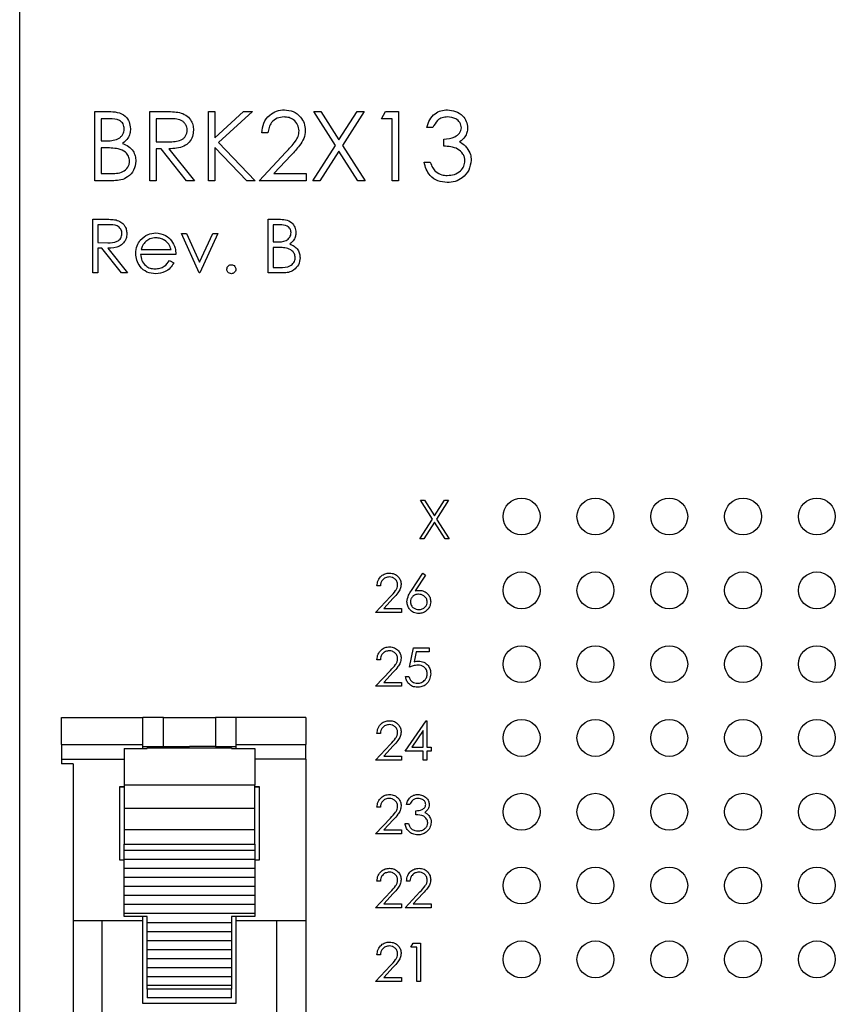
# Model space of a CAD drawing. Units: inches. Extents: x 0.1 to 16.9, y 0.1 to 10.9.
# Drawn here: x 9.2 to 10.3, y 7.7 to 9 of the extents above; entities that cross this region are included whole.
import ezdxf

# ---------------------------------------------------------------- set-up
doc = ezdxf.new("R2010")
doc.units = ezdxf.units.IN
doc.header["$MEASUREMENT"] = 0

msp = doc.modelspace()

# ---------------------------------------------------------------- linework, layer by layer
at = {"color": 7, "linetype": 'Continuous', "lineweight": 25}
for p, q in [((9.2294, 4.6099), (9.2294, 9.5099)), ((9.3314, 8.9086), (9.3497, 8.9086)), ((9.3314, 8.8149), (9.3314, 8.9086)), ((9.3398, 8.899), (9.3398, 8.869)), ((9.3512, 8.899), (9.3398, 8.899)), ((9.4059, 8.9086), (9.4247, 8.9086)), ((9.4059, 8.8149), (9.4059, 8.9086)), ((9.4319, 8.899), (9.4143, 8.899)), ((9.4143, 8.899), (9.4143, 8.8678)), ((9.4853, 8.8149), (9.4853, 8.9086)), ((9.4853, 8.9086), (9.4937, 8.9086)), ((9.4937, 8.9086), (9.4937, 8.8729)), ((9.4937, 8.8729), (9.5328, 8.9086)), ((9.5448, 8.9086), (9.4987, 8.8666)), ((9.5328, 8.9086), (9.5448, 8.9086)), ((9.6277, 8.9086), (9.6374, 8.9086)), ((9.6571, 8.8627), (9.6277, 8.9086)), ((9.6374, 8.9086), (9.6619, 8.8703)), ((9.6619, 8.8703), (9.6865, 8.9086)), ((9.6962, 8.9086), (9.6668, 8.8627)), ((9.6865, 8.9086), (9.6962, 8.9086)), ((9.7196, 8.899), (9.7251, 8.9086)), ((9.7341, 8.899), (9.7196, 8.899)), ((9.7251, 8.9086), (9.7425, 8.9086)), ((9.7341, 8.8149), (9.7341, 8.899)), ((9.7425, 8.9086), (9.7425, 8.8149)), ((9.7893, 8.887), (9.7809, 8.887)), ((9.5658, 8.8798), (9.5574, 8.8798)), ((9.3398, 8.869), (9.3455, 8.869)), ((9.3398, 8.8594), (9.3398, 8.8245)), ((9.3454, 8.8594), (9.3398, 8.8594)), ((9.4143, 8.8678), (9.4315, 8.8676)), ((9.5372, 8.8149), (9.4937, 8.8601)), ((9.4937, 8.8601), (9.4937, 8.8149)), ((9.4987, 8.8666), (9.5484, 8.8149)), ((9.6265, 8.8149), (9.6571, 8.8627)), ((9.6668, 8.8627), (9.6974, 8.8149)), ((9.8038, 8.8618), (9.8038, 8.8714)), ((9.4212, 8.8582), (9.4143, 8.8582)), ((9.4143, 8.8582), (9.4143, 8.8149)), ((9.4556, 8.8149), (9.4212, 8.8582)), ((9.4316, 8.8582), (9.466, 8.8149)), ((9.5538, 8.8149), (9.5901, 8.8537)), ((9.5973, 8.8495), (9.5738, 8.8245)), ((9.6619, 8.8551), (9.6362, 8.8149)), ((9.6877, 8.8149), (9.6619, 8.8551)), ((9.7773, 8.8401), (9.7857, 8.8401)), ((9.3398, 8.8245), (9.3518, 8.8245)), ((9.5738, 8.8245), (9.6175, 8.8245)), ((9.6175, 8.8245), (9.6175, 8.8149)), ((9.3568, 8.8149), (9.3314, 8.8149)), ((9.4143, 8.8149), (9.4059, 8.8149)), ((9.466, 8.8149), (9.4556, 8.8149)), ((9.4937, 8.8149), (9.4853, 8.8149)), ((9.5484, 8.8149), (9.5372, 8.8149)), ((9.6175, 8.8149), (9.5538, 8.8149)), ((9.6362, 8.8149), (9.6265, 8.8149)), ((9.6974, 8.8149), (9.6877, 8.8149)), ((9.7425, 8.8149), (9.7341, 8.8149)), ((9.3287, 8.7628), (9.3433, 8.7628)), ((9.3287, 8.6899), (9.3287, 8.7628)), ((9.349, 8.7553), (9.3353, 8.7553)), ((9.3353, 8.7553), (9.3353, 8.731)), ((9.5662, 8.7628), (9.5804, 8.7628)), ((9.5662, 8.6899), (9.5662, 8.7628)), ((9.5816, 8.7553), (9.5727, 8.7553)), ((9.5727, 8.7553), (9.5727, 8.7319)), ((9.4484, 8.7432), (9.4555, 8.7432)), ((9.4727, 8.6899), (9.4484, 8.7432)), ((9.4555, 8.7432), (9.4732, 8.7044)), ((9.4732, 8.7044), (9.4909, 8.7432)), ((9.4979, 8.7432), (9.4736, 8.6899)), ((9.4909, 8.7432), (9.4979, 8.7432)), ((9.3353, 8.731), (9.3486, 8.7309)), ((9.5727, 8.7319), (9.5771, 8.7319)), ((9.3406, 8.7235), (9.3353, 8.7235)), ((9.3353, 8.7235), (9.3353, 8.6899)), ((9.3674, 8.6899), (9.3406, 8.7235)), ((9.3487, 8.7235), (9.3755, 8.6899)), ((9.4409, 8.7151), (9.3932, 8.7151)), ((9.3939, 8.7217), (9.4344, 8.7217)), ((9.5771, 8.7245), (9.5727, 8.7245)), ((9.5727, 8.7245), (9.5727, 8.6974)), ((9.4323, 8.7067), (9.4381, 8.7037)), ((9.3353, 8.6899), (9.3287, 8.6899)), ((9.3755, 8.6899), (9.3674, 8.6899)), ((9.4736, 8.6899), (9.4727, 8.6899)), ((9.5859, 8.6899), (9.5662, 8.6899)), ((9.5727, 8.6974), (9.5821, 8.6974)), ((9.7724, 8.382), (9.7778, 8.382)), ((9.7887, 8.3564), (9.7724, 8.382)), ((9.7778, 8.382), (9.7914, 8.3607)), ((9.7914, 8.3607), (9.8051, 8.382)), ((9.8105, 8.382), (9.7941, 8.3564)), ((9.8051, 8.382), (9.8105, 8.382)), ((9.7717, 8.3299), (9.7887, 8.3564)), ((9.7914, 8.3522), (9.7771, 8.3299)), ((9.8057, 8.3299), (9.7914, 8.3522)), ((9.7941, 8.3564), (9.8111, 8.3299)), ((9.7771, 8.3299), (9.7717, 8.3299)), ((9.8111, 8.3299), (9.8057, 8.3299)), ((9.76, 8.2595), (9.7755, 8.2833)), ((9.7791, 8.2805), (9.7653, 8.2594)), ((9.7755, 8.2833), (9.7791, 8.2805)), ((9.7181, 8.2659), (9.7134, 8.2659)), ((9.7114, 8.2299), (9.7316, 8.2514)), ((9.7356, 8.2491), (9.7226, 8.2352)), ((9.7226, 8.2352), (9.7468, 8.2352)), ((9.7468, 8.2352), (9.7468, 8.2299)), ((9.7468, 8.2299), (9.7114, 8.2299)), ((9.7575, 8.1559), (9.7628, 8.182)), ((9.7628, 8.182), (9.7842, 8.182)), ((9.7842, 8.182), (9.7842, 8.1766)), ((9.7181, 8.1659), (9.7134, 8.1659)), ((9.7665, 8.1766), (9.7637, 8.1629)), ((9.7842, 8.1766), (9.7665, 8.1766)), ((9.7114, 8.1299), (9.7316, 8.1514)), ((9.7356, 8.1491), (9.7226, 8.1352)), ((9.7521, 8.1432), (9.7568, 8.1432)), ((9.7468, 8.1299), (9.7114, 8.1299)), ((9.7226, 8.1352), (9.7468, 8.1352)), ((9.7468, 8.1352), (9.7468, 8.1299)), ((9.2862, 8.0878), (9.3964, 8.0878)), ((9.2862, 8.0508), (9.2862, 8.0878)), ((9.3964, 8.0508), (9.3964, 8.0878)), ((9.424, 8.0878), (9.3964, 8.0878)), ((9.424, 8.0485), (9.424, 8.0878)), ((9.424, 8.0878), (9.4948, 8.0878)), ((9.4948, 8.0878), (9.4948, 8.0485)), ((9.5224, 8.0878), (9.4948, 8.0878)), ((9.6169, 8.0878), (9.5224, 8.0878)), ((9.5224, 8.0878), (9.5224, 8.0508)), ((9.6169, 8.0878), (9.6169, 8.0508)), ((9.7515, 8.0419), (9.7799, 8.0833)), ((9.7799, 8.0833), (9.7808, 8.0833)), ((9.7808, 8.0833), (9.7808, 8.0472)), ((9.7181, 8.0659), (9.7134, 8.0659)), ((9.7762, 8.0699), (9.7606, 8.0472)), ((9.7762, 8.0472), (9.7762, 8.0699)), ((9.2862, 8.0508), (9.3964, 8.0508)), ((9.2862, 8.0508), (9.2862, 8.0313)), ((9.3708, 8.0455), (9.4023, 8.0455)), ((9.3708, 8.0455), (9.3708, 7.996)), ((9.3964, 8.0455), (9.3964, 8.0508)), ((9.3964, 8.0485), (9.424, 8.0485)), ((9.4023, 8.0455), (9.4023, 8.0465)), ((9.4023, 8.0465), (9.5165, 8.0465)), ((9.424, 8.0485), (9.4594, 8.0485)), ((9.4948, 8.0485), (9.4594, 8.0485)), ((9.4948, 8.0485), (9.5224, 8.0485)), ((9.5165, 8.0465), (9.5165, 8.0455)), ((9.5165, 8.0455), (9.548, 8.0455)), ((9.5224, 8.0508), (9.5224, 8.0455)), ((9.5224, 8.0508), (9.6169, 8.0508)), ((9.548, 8.0455), (9.548, 7.996)), ((9.6169, 8.0313), (9.6169, 8.0508)), ((9.7114, 8.0299), (9.7316, 8.0514)), ((9.7356, 8.0491), (9.7226, 8.0352)), ((9.7606, 8.0472), (9.7762, 8.0472)), ((9.7808, 8.0472), (9.7869, 8.0472)), ((9.7869, 8.0472), (9.7869, 8.0419)), ((9.7226, 8.0352), (9.7468, 8.0352)), ((9.7468, 8.0352), (9.7468, 8.0299)), ((9.7762, 8.0419), (9.7515, 8.0419)), ((9.7762, 8.0299), (9.7762, 8.0419)), ((9.7869, 8.0419), (9.7808, 8.0419)), ((9.7808, 8.0419), (9.7808, 8.0299)), ((9.2862, 8.0313), (9.2862, 8.0248)), ((9.3019, 8.0248), (9.2862, 8.0248)), ((9.3019, 8.0248), (9.3019, 7.8122)), ((9.6169, 8.0313), (9.6169, 7.8122)), ((9.7468, 8.0299), (9.7114, 8.0299)), ((9.7808, 8.0299), (9.7762, 8.0299)), ((9.3649, 7.8941), (9.3649, 7.9941)), ((9.3649, 7.9941), (9.3708, 7.9941)), ((9.3708, 7.9933), (9.3649, 7.9933)), ((9.548, 7.996), (9.3708, 7.996)), ((9.3708, 7.996), (9.3708, 7.9648)), ((9.548, 7.9648), (9.548, 7.996)), ((9.548, 7.9941), (9.5539, 7.9941)), ((9.5539, 7.9933), (9.548, 7.9933)), ((9.5539, 7.9941), (9.5539, 7.8941)), ((9.7181, 7.9659), (9.7134, 7.9659)), ((9.7581, 7.9699), (9.7535, 7.9699)), ((9.3708, 7.9648), (9.548, 7.9648)), ((9.3708, 7.9648), (9.3708, 7.9359)), ((9.548, 7.9359), (9.548, 7.9648)), ((9.7662, 7.9559), (9.7662, 7.9613)), ((9.7114, 7.9299), (9.7316, 7.9514)), ((9.7356, 7.9491), (9.7226, 7.9352)), ((9.7515, 7.9439), (9.7561, 7.9439)), ((9.3708, 7.9359), (9.548, 7.9359)), ((9.3708, 7.9359), (9.3708, 7.9159)), ((9.548, 7.9159), (9.548, 7.9359)), ((9.7468, 7.9299), (9.7114, 7.9299)), ((9.7226, 7.9352), (9.7468, 7.9352)), ((9.7468, 7.9352), (9.7468, 7.9299)), ((9.3708, 7.9159), (9.548, 7.9159)), ((9.3708, 7.9075), (9.3708, 7.9159)), ((9.548, 7.9159), (9.548, 7.9075)), ((9.548, 7.9075), (9.3708, 7.9075)), ((9.3708, 7.8953), (9.3708, 7.9075)), ((9.548, 7.9075), (9.548, 7.8953)), ((9.3649, 7.8949), (9.3708, 7.8949)), ((9.3708, 7.8941), (9.3649, 7.8941)), ((9.548, 7.8953), (9.3708, 7.8953)), ((9.3708, 7.8832), (9.3708, 7.8953)), ((9.548, 7.8953), (9.548, 7.8832)), ((9.548, 7.8949), (9.5539, 7.8949)), ((9.5539, 7.8941), (9.548, 7.8941)), ((9.548, 7.8832), (9.3708, 7.8832)), ((9.3708, 7.871), (9.3708, 7.8832)), ((9.548, 7.8832), (9.548, 7.871)), ((9.548, 7.871), (9.3708, 7.871)), ((9.3708, 7.8588), (9.3708, 7.871)), ((9.548, 7.8588), (9.3708, 7.8588)), ((9.3708, 7.8466), (9.3708, 7.8588)), ((9.548, 7.871), (9.548, 7.8588)), ((9.548, 7.8588), (9.548, 7.8466)), ((9.7181, 7.8659), (9.7134, 7.8659)), ((9.7581, 7.8659), (9.7535, 7.8659)), ((9.548, 7.8466), (9.3708, 7.8466)), ((9.3708, 7.8344), (9.3708, 7.8466)), ((9.548, 7.8466), (9.548, 7.8344)), ((9.7114, 7.8299), (9.7316, 7.8514)), ((9.7356, 7.8491), (9.7226, 7.8352)), ((9.7515, 7.8299), (9.7717, 7.8514)), ((9.7756, 7.8491), (9.7626, 7.8352)), ((9.548, 7.8344), (9.3708, 7.8344)), ((9.3708, 7.8222), (9.3708, 7.8344)), ((9.548, 7.8344), (9.548, 7.8222)), ((9.7226, 7.8352), (9.7468, 7.8352)), ((9.7468, 7.8352), (9.7468, 7.8299)), ((9.7626, 7.8352), (9.7869, 7.8352)), ((9.7869, 7.8352), (9.7869, 7.8299)), ((9.548, 7.8222), (9.3708, 7.8222)), ((9.3708, 7.8181), (9.3708, 7.8222)), ((9.4023, 7.8181), (9.3708, 7.8181)), ((9.3964, 7.8122), (9.3964, 7.8181)), ((9.4023, 7.81), (9.4023, 7.8181)), ((9.548, 7.8181), (9.5165, 7.8181)), ((9.5165, 7.8181), (9.5165, 7.81)), ((9.5224, 7.8181), (9.5224, 7.8122)), ((9.548, 7.8222), (9.548, 7.8181)), ((9.7468, 7.8299), (9.7114, 7.8299)), ((9.7869, 7.8299), (9.7515, 7.8299)), ((9.3964, 7.8122), (9.3019, 7.8122)), ((9.3019, 7.8122), (9.3019, 7.4788)), ((9.3413, 6.3075), (9.3413, 7.8122)), ((9.3964, 7.7), (9.3964, 7.8122)), ((9.4023, 7.81), (9.5165, 7.81)), ((9.4023, 7.7978), (9.4023, 7.81)), ((9.5165, 7.81), (9.5165, 7.7978)), ((9.6169, 7.8122), (9.5224, 7.8122)), ((9.5224, 7.8122), (9.5224, 7.7)), ((9.5775, 7.8122), (9.5775, 7.1445)), ((9.6169, 7.8122), (9.6169, 7.5839)), ((9.4023, 7.7978), (9.5165, 7.7978)), ((9.4023, 7.7856), (9.4023, 7.7978)), ((9.5165, 7.7978), (9.5165, 7.7856)), ((9.4023, 7.7856), (9.5165, 7.7856)), ((9.4023, 7.7734), (9.4023, 7.7856)), ((9.5165, 7.7856), (9.5165, 7.7734)), ((9.7595, 7.7766), (9.7625, 7.782)), ((9.7625, 7.782), (9.7722, 7.782)), ((9.7722, 7.782), (9.7722, 7.7299)), ((9.4023, 7.7734), (9.5165, 7.7734)), ((9.4023, 7.7612), (9.4023, 7.7734)), ((9.5165, 7.7734), (9.5165, 7.7612)), ((9.7181, 7.7659), (9.7134, 7.7659)), ((9.7675, 7.7766), (9.7595, 7.7766)), ((9.7675, 7.7299), (9.7675, 7.7766)), ((9.4023, 7.7612), (9.5165, 7.7612)), ((9.4023, 7.749), (9.4023, 7.7612)), ((9.5165, 7.7612), (9.5165, 7.749)), ((9.7114, 7.7299), (9.7316, 7.7514)), ((9.4023, 7.749), (9.5165, 7.749)), ((9.4023, 7.7368), (9.4023, 7.749)), ((9.5165, 7.749), (9.5165, 7.7368)), ((9.7356, 7.7491), (9.7226, 7.7352)), ((9.4023, 7.7368), (9.5165, 7.7368)), ((9.4023, 7.7247), (9.4023, 7.7368)), ((9.5165, 7.7368), (9.5165, 7.7247)), ((9.7468, 7.7299), (9.7114, 7.7299)), ((9.7226, 7.7352), (9.7468, 7.7352)), ((9.7468, 7.7352), (9.7468, 7.7299)), ((9.7722, 7.7299), (9.7675, 7.7299)), ((9.4023, 7.7247), (9.5165, 7.7247)), ((9.4023, 7.7195), (9.4023, 7.7247)), ((9.5165, 7.7195), (9.4023, 7.7195)), ((9.4023, 7.7195), (9.4023, 7.7079)), ((9.5165, 7.7247), (9.5165, 7.7195)), ((9.5165, 7.7079), (9.5165, 7.7195)), ((9.5224, 7.7), (9.3964, 7.7)), ((9.5165, 7.7079), (9.4023, 7.7079))]:
    msp.add_line(p, q, dxfattribs=at)
at = {"color": 8, "linetype": 'Continuous', "lineweight": 25}
for p, q in [((9.2862, 8.0313), (9.3708, 8.0313)), ((9.6169, 8.0313), (9.548, 8.0313))]:
    msp.add_line(p, q, dxfattribs=at)
at = {"color": 7, "linetype": 'Continuous', "lineweight": 25}
for centre in [(9.9094, 8.3599), (10.0094, 8.3599), (10.1094, 8.3599), (10.2094, 8.3599), (10.3094, 8.3599), (9.9094, 8.2599), (10.0094, 8.2599), (10.1094, 8.2599), (10.2094, 8.2599), (10.3094, 8.2599), (9.9094, 8.1599), (10.0094, 8.1599), (10.1094, 8.1599), (10.2094, 8.1599), (10.3094, 8.1599), (9.9094, 8.0599), (10.0094, 8.0599), (10.1094, 8.0599), (10.2094, 8.0599), (10.3094, 8.0599), (9.9094, 7.9599), (10.0094, 7.9599), (10.1094, 7.9599), (10.2094, 7.9599), (10.3094, 7.9599), (9.9094, 7.8599), (10.0094, 7.8599), (10.1094, 7.8599), (10.2094, 7.8599), (10.3094, 7.8599), (9.9094, 7.7599), (10.0094, 7.7599), (10.1094, 7.7599), (10.2094, 7.7599), (10.3094, 7.7599)]:
    msp.add_circle(centre, 0.025, dxfattribs=at)
for points, knots in [([(9.3497, 8.9086), (9.3537, 8.9085), (9.3617, 8.9084), (9.3723, 8.9036), (9.3784, 8.8948), (9.3791, 8.8885), (9.3795, 8.8854)], [0, 0, 0, 0, 0.281319, 0.559922, 0.779937, 1, 1, 1, 1]), ([(9.3711, 8.8852), (9.3708, 8.8875), (9.3704, 8.891), (9.3674, 8.8946), (9.3618, 8.8986), (9.3559, 8.8988), (9.3512, 8.899)], [0, 0, 0, 0, 0.24928, 0.374924, 0.500643, 1, 1, 1, 1]), ([(9.4247, 8.9086), (9.4287, 8.9086), (9.4358, 8.9087), (9.4428, 8.9078), (9.4459, 8.9074)], [0, 0, 0, 0, 0.560238, 1, 1, 1, 1]), ([(9.4564, 8.8836), (9.4563, 8.885), (9.4561, 8.8877), (9.4542, 8.8914), (9.4516, 8.8946), (9.447, 8.8977), (9.4401, 8.8989), (9.4347, 8.899), (9.4319, 8.899)], [0, 0, 0, 0, 0.12502, 0.250037, 0.375083, 0.500112, 0.749499, 1, 1, 1, 1]), ([(9.4459, 8.9074), (9.4489, 8.9064), (9.4548, 8.9044), (9.4609, 8.8981), (9.4644, 8.8908), (9.4647, 8.886), (9.4648, 8.8836)], [0, 0, 0, 0, 0.279795, 0.559499, 0.779619, 1, 1, 1, 1]), ([(9.5574, 8.8798), (9.5579, 8.8843), (9.559, 8.8934), (9.567, 8.9039), (9.5772, 8.9101), (9.5844, 8.9107), (9.588, 8.911)], [0, 0, 0, 0, 0.280026, 0.559515, 0.77967, 1, 1, 1, 1]), ([(9.5875, 8.9014), (9.5843, 8.9011), (9.5779, 8.9004), (9.5707, 8.8946), (9.5668, 8.8873), (9.5661, 8.8823), (9.5658, 8.8798)], [0, 0, 0, 0, 0.279698, 0.558846, 0.779177, 1, 1, 1, 1]), ([(9.6079, 8.8824), (9.6075, 8.8853), (9.6067, 8.8911), (9.601, 8.8973), (9.5944, 8.9009), (9.5898, 8.9012), (9.5875, 8.9014)], [0, 0, 0, 0, 0.2791226, 0.5589808, 0.7793499, 1, 1, 1, 1]), ([(9.588, 8.911), (9.5921, 8.9106), (9.6005, 8.9099), (9.6098, 8.9022), (9.6154, 8.893), (9.616, 8.8864), (9.6163, 8.8832)], [0, 0, 0, 0, 0.279893, 0.559225, 0.779584, 1, 1, 1, 1]), ([(9.7809, 8.887), (9.782, 8.8906), (9.7842, 8.8978), (9.7913, 8.9058), (9.8, 8.9103), (9.8059, 8.9108), (9.8088, 8.911)], [0, 0, 0, 0, 0.280285, 0.559679, 0.779747, 1, 1, 1, 1]), ([(9.809, 8.9014), (9.8065, 8.9012), (9.8016, 8.9008), (9.7939, 8.8962), (9.7911, 8.8905), (9.7893, 8.887)], [0, 0, 0, 0, 0.280631, 0.560364, 1, 1, 1, 1]), ([(9.8088, 8.911), (9.8126, 8.9106), (9.8202, 8.9098), (9.8293, 8.9038), (9.8351, 8.8956), (9.8358, 8.8897), (9.8362, 8.8867)], [0, 0, 0, 0, 0.280086, 0.559868, 0.780098, 1, 1, 1, 1]), ([(9.8278, 8.8867), (9.8273, 8.8892), (9.8264, 8.8941), (9.8192, 8.9002), (9.8128, 8.9009), (9.809, 8.9014)], [0, 0, 0, 0, 0.278865, 0.560074, 1, 1, 1, 1]), ([(9.3795, 8.8854), (9.3793, 8.8832), (9.379, 8.8788), (9.3759, 8.8712), (9.3714, 8.8677), (9.3687, 8.8655)], [0, 0, 0, 0, 0.280867, 0.561528, 1, 1, 1, 1]), ([(9.8038, 8.8714), (9.8091, 8.8719), (9.817, 8.8726), (9.8248, 8.8781), (9.8274, 8.8828), (9.8277, 8.8854), (9.8278, 8.8867)], [0, 0, 0, 0, 0.4994227, 0.7490178, 0.8745463, 1, 1, 1, 1]), ([(9.8362, 8.8867), (9.8361, 8.8845), (9.8358, 8.8802), (9.8324, 8.873), (9.828, 8.8695), (9.8253, 8.8674)], [0, 0, 0, 0, 0.280507, 0.560796, 1, 1, 1, 1]), ([(9.3455, 8.869), (9.3483, 8.869), (9.354, 8.8691), (9.3612, 8.8706), (9.366, 8.8738), (9.3688, 8.877), (9.3707, 8.8809), (9.371, 8.8838), (9.3711, 8.8852)], [0, 0, 0, 0, 0.25052, 0.499943, 0.625009, 0.750067, 0.875066, 1, 1, 1, 1]), ([(9.4315, 8.8676), (9.4343, 8.8677), (9.4399, 8.8678), (9.4469, 8.8692), (9.4516, 8.8723), (9.4553, 8.8766), (9.456, 8.8808), (9.4564, 8.8836)], [0, 0, 0, 0, 0.251141, 0.501131, 0.626476, 0.751856, 1, 1, 1, 1]), ([(9.4648, 8.8836), (9.4646, 8.8806), (9.4641, 8.8747), (9.4594, 8.8668), (9.4518, 8.8611), (9.442, 8.8585), (9.4351, 8.8583), (9.4316, 8.8582)], [0, 0, 0, 0, 0.186615, 0.372975, 0.55941, 0.779356, 1, 1, 1, 1]), ([(9.5901, 8.8537), (9.5946, 8.8583), (9.6009, 8.8648), (9.6071, 8.8748), (9.6076, 8.8799), (9.6079, 8.8824)], [0, 0, 0, 0, 0.560714, 0.780529, 1, 1, 1, 1]), ([(9.6163, 8.8832), (9.6159, 8.8794), (9.6151, 8.872), (9.6076, 8.8608), (9.6012, 8.8538), (9.5973, 8.8495)], [0, 0, 0, 0, 0.279289, 0.559154, 1, 1, 1, 1]), ([(9.3629, 8.8582), (9.3597, 8.8586), (9.3539, 8.8594), (9.348, 8.8594), (9.3454, 8.8594)], [0, 0, 0, 0, 0.559734, 1, 1, 1, 1]), ([(9.3687, 8.8655), (9.3715, 8.8643), (9.3771, 8.862), (9.383, 8.8558), (9.3862, 8.8486), (9.3865, 8.8439), (9.3867, 8.8415)], [0, 0, 0, 0, 0.280386, 0.559608, 0.77977, 1, 1, 1, 1]), ([(9.8326, 8.8419), (9.8325, 8.8436), (9.8322, 8.8468), (9.8293, 8.8527), (9.8231, 8.8585), (9.8135, 8.8611), (9.807, 8.8615), (9.8038, 8.8618)], [0, 0, 0, 0, 0.125242, 0.250498, 0.49922, 0.749033, 1, 1, 1, 1]), ([(9.8253, 8.8674), (9.8275, 8.8663), (9.8314, 8.8642), (9.8342, 8.8609), (9.8354, 8.8594)], [0, 0, 0, 0, 0.5597959, 1, 1, 1, 1]), ([(9.8354, 8.8594), (9.8372, 8.8565), (9.8404, 8.8514), (9.8409, 8.8454), (9.841, 8.8427)], [0, 0, 0, 0, 0.559411, 1, 1, 1, 1]), ([(9.3783, 8.8415), (9.378, 8.8438), (9.3774, 8.8484), (9.372, 8.8551), (9.3664, 8.857), (9.3629, 8.8582)], [0, 0, 0, 0, 0.279937, 0.560425, 1, 1, 1, 1]), ([(9.3518, 8.8245), (9.3548, 8.8246), (9.3606, 8.8247), (9.3695, 8.8265), (9.3752, 8.8317), (9.3779, 8.837), (9.3782, 8.84), (9.3783, 8.8415)], [0, 0, 0, 0, 0.2510249, 0.5008022, 0.7494599, 0.8747539, 1, 1, 1, 1]), ([(9.3867, 8.8415), (9.3861, 8.8373), (9.385, 8.8289), (9.3766, 8.82), (9.3667, 8.8154), (9.3601, 8.8151), (9.3568, 8.8149)], [0, 0, 0, 0, 0.279143, 0.558656, 0.779059, 1, 1, 1, 1]), ([(9.8086, 8.8125), (9.8043, 8.8129), (9.7957, 8.8136), (9.7856, 8.8208), (9.7797, 8.8303), (9.7781, 8.8368), (9.7773, 8.8401)], [0, 0, 0, 0, 0.279888, 0.558977, 0.779261, 1, 1, 1, 1]), ([(9.7857, 8.8401), (9.7866, 8.8374), (9.7881, 8.8325), (9.7916, 8.8288), (9.7931, 8.8272)], [0, 0, 0, 0, 0.5606877, 1, 1, 1, 1]), ([(9.841, 8.8427), (9.8404, 8.8381), (9.839, 8.8289), (9.8302, 8.8188), (9.8195, 8.8133), (9.8122, 8.8128), (9.8086, 8.8125)], [0, 0, 0, 0, 0.279304, 0.558841, 0.779277, 1, 1, 1, 1]), ([(9.8087, 8.8221), (9.812, 8.8223), (9.8185, 8.8227), (9.8263, 8.8276), (9.8317, 8.8343), (9.8323, 8.8394), (9.8326, 8.8419)], [0, 0, 0, 0, 0.2806001, 0.5601506, 0.780306, 1, 1, 1, 1]), ([(9.7931, 8.8272), (9.7958, 8.8255), (9.8006, 8.8225), (9.8063, 8.8222), (9.8087, 8.8221)], [0, 0, 0, 0, 0.55874, 1, 1, 1, 1]), ([(9.3433, 8.7628), (9.3464, 8.7628), (9.352, 8.7628), (9.3574, 8.7621), (9.3599, 8.7618)], [0, 0, 0, 0, 0.5602408, 1, 1, 1, 1]), ([(9.368, 8.7433), (9.3679, 8.7444), (9.3678, 8.7465), (9.3663, 8.7494), (9.3643, 8.7519), (9.3589, 8.7555), (9.3534, 8.7554), (9.349, 8.7553)], [0, 0, 0, 0, 0.125305, 0.250618, 0.375959, 0.501283, 1, 1, 1, 1]), ([(9.3599, 8.7618), (9.3621, 8.761), (9.3667, 8.7595), (9.3715, 8.7546), (9.3742, 8.749), (9.3744, 8.7452), (9.3746, 8.7433)], [0, 0, 0, 0, 0.279793, 0.559497, 0.779629, 1, 1, 1, 1]), ([(9.5804, 8.7628), (9.5835, 8.7627), (9.5898, 8.7626), (9.598, 8.7589), (9.6028, 8.7521), (9.6033, 8.7472), (9.6036, 8.7447)], [0, 0, 0, 0, 0.281317, 0.559923, 0.779929, 1, 1, 1, 1]), ([(9.597, 8.7446), (9.5968, 8.7464), (9.5965, 8.7491), (9.5942, 8.7519), (9.5898, 8.755), (9.5853, 8.7552), (9.5816, 8.7553)], [0, 0, 0, 0, 0.24929, 0.374924, 0.500647, 1, 1, 1, 1]), ([(9.3486, 8.7309), (9.3531, 8.7309), (9.3587, 8.7309), (9.3643, 8.7345), (9.3671, 8.7379), (9.3677, 8.7411), (9.368, 8.7433)], [0, 0, 0, 0, 0.499828, 0.625503, 0.751212, 1, 1, 1, 1]), ([(9.3746, 8.7433), (9.3744, 8.741), (9.374, 8.7364), (9.3704, 8.7303), (9.3622, 8.7241), (9.3542, 8.7238), (9.3487, 8.7235)], [0, 0, 0, 0, 0.1871187, 0.3739755, 0.5609114, 1, 1, 1, 1]), ([(9.3928, 8.7342), (9.3961, 8.7374), (9.402, 8.7432), (9.4101, 8.7438), (9.4137, 8.7441)], [0, 0, 0, 0, 0.558576, 1, 1, 1, 1]), ([(9.4137, 8.7441), (9.4184, 8.7436), (9.4269, 8.7426), (9.4326, 8.7364), (9.4351, 8.7336)], [0, 0, 0, 0, 0.558915, 1, 1, 1, 1]), ([(9.5771, 8.7319), (9.5817, 8.732), (9.5874, 8.732), (9.5931, 8.7357), (9.5953, 8.7382), (9.5968, 8.7413), (9.597, 8.7435), (9.597, 8.7446)], [0, 0, 0, 0, 0.498608, 0.624009, 0.749403, 0.874735, 1, 1, 1, 1]), ([(9.6036, 8.7447), (9.6035, 8.743), (9.6032, 8.7396), (9.6008, 8.7337), (9.5973, 8.7309), (9.5952, 8.7292)], [0, 0, 0, 0, 0.280858, 0.561529, 1, 1, 1, 1]), ([(9.3867, 8.7164), (9.387, 8.72), (9.3876, 8.7265), (9.3912, 8.7318), (9.3928, 8.7342)], [0, 0, 0, 0, 0.5594284, 1, 1, 1, 1]), ([(9.4003, 8.7326), (9.3987, 8.7308), (9.3958, 8.7275), (9.3945, 8.7235), (9.3939, 8.7217)], [0, 0, 0, 0, 0.558783, 1, 1, 1, 1]), ([(9.414, 8.7376), (9.4112, 8.7373), (9.4061, 8.7369), (9.4021, 8.7339), (9.4003, 8.7326)], [0, 0, 0, 0, 0.559455, 1, 1, 1, 1]), ([(9.4344, 8.7217), (9.4336, 8.7242), (9.432, 8.7292), (9.4264, 8.7343), (9.4202, 8.7371), (9.4161, 8.7374), (9.414, 8.7376)], [0, 0, 0, 0, 0.280138, 0.559197, 0.7796, 1, 1, 1, 1]), ([(9.4351, 8.7336), (9.437, 8.7304), (9.4404, 8.7247), (9.4408, 8.718), (9.4409, 8.7151)], [0, 0, 0, 0, 0.558897, 1, 1, 1, 1]), ([(9.5952, 8.7292), (9.5973, 8.7283), (9.6017, 8.7266), (9.6063, 8.7217), (9.6088, 8.7161), (9.6091, 8.7124), (9.6092, 8.7106)], [0, 0, 0, 0, 0.280387, 0.559604, 0.779767, 1, 1, 1, 1]), ([(9.4135, 8.6889), (9.4095, 8.6893), (9.4014, 8.69), (9.3926, 8.6978), (9.3876, 8.7069), (9.387, 8.7132), (9.3867, 8.7164)], [0, 0, 0, 0, 0.279883, 0.558856, 0.77946, 1, 1, 1, 1]), ([(9.3932, 8.7151), (9.3936, 8.7122), (9.3943, 8.7065), (9.3994, 8.6999), (9.4059, 8.696), (9.4104, 8.6957), (9.4127, 8.6955)], [0, 0, 0, 0, 0.279965, 0.559363, 0.779526, 1, 1, 1, 1]), ([(9.5907, 8.7236), (9.5882, 8.7239), (9.5836, 8.7245), (9.5791, 8.7245), (9.5771, 8.7245)], [0, 0, 0, 0, 0.559732, 1, 1, 1, 1]), ([(9.6026, 8.7106), (9.6024, 8.7124), (9.602, 8.7159), (9.5978, 8.7211), (9.5934, 8.7227), (9.5907, 8.7236)], [0, 0, 0, 0, 0.27995, 0.560427, 1, 1, 1, 1]), ([(9.4127, 8.6955), (9.4149, 8.6957), (9.4193, 8.696), (9.4268, 8.6992), (9.4302, 8.7039), (9.4323, 8.7067)], [0, 0, 0, 0, 0.280534, 0.560965, 1, 1, 1, 1]), ([(9.4381, 8.7037), (9.4366, 8.7012), (9.4337, 8.6964), (9.4253, 8.6902), (9.418, 8.6894), (9.4135, 8.6889)], [0, 0, 0, 0, 0.280923, 0.5614074, 1, 1, 1, 1]), ([(9.5101, 8.695), (9.5102, 8.6959), (9.5104, 8.6977), (9.5121, 8.6997), (9.5141, 8.7009), (9.5155, 8.701), (9.5162, 8.7011)], [0, 0, 0, 0, 0.2795636, 0.5592796, 0.7795553, 1, 1, 1, 1]), ([(9.5162, 8.7011), (9.5171, 8.701), (9.5189, 8.7008), (9.5208, 8.6991), (9.5221, 8.6971), (9.5222, 8.6957), (9.5223, 8.695)], [0, 0, 0, 0, 0.2796, 0.559214, 0.779483, 1, 1, 1, 1]), ([(9.5821, 8.6974), (9.5868, 8.6974), (9.594, 8.6974), (9.6002, 8.703), (9.6024, 8.7071), (9.6025, 8.7094), (9.6026, 8.7106)], [0, 0, 0, 0, 0.49936, 0.748735, 0.874398, 1, 1, 1, 1]), ([(9.6092, 8.7106), (9.6088, 8.7073), (9.6079, 8.7008), (9.6013, 8.6938), (9.5936, 8.6903), (9.5885, 8.69), (9.5859, 8.6899)], [0, 0, 0, 0, 0.27914, 0.558655, 0.779059, 1, 1, 1, 1]), ([(9.5162, 8.6889), (9.5153, 8.6891), (9.5135, 8.6893), (9.5115, 8.6909), (9.5103, 8.6929), (9.5102, 8.6943), (9.5101, 8.695)], [0, 0, 0, 0, 0.279581, 0.559142, 0.77957, 1, 1, 1, 1]), ([(9.5223, 8.695), (9.5221, 8.6941), (9.5219, 8.6923), (9.5203, 8.6904), (9.5183, 8.6891), (9.5169, 8.689), (9.5162, 8.6889)], [0, 0, 0, 0, 0.2794812, 0.5593583, 0.7796703, 1, 1, 1, 1]), ([(9.7134, 8.2659), (9.7137, 8.2685), (9.7143, 8.2735), (9.7188, 8.2793), (9.7244, 8.2828), (9.7284, 8.2831), (9.7304, 8.2833)], [0, 0, 0, 0, 0.280035, 0.55952, 0.779673, 1, 1, 1, 1]), ([(9.7301, 8.278), (9.7284, 8.2778), (9.7248, 8.2774), (9.7208, 8.2742), (9.7186, 8.2701), (9.7183, 8.2673), (9.7181, 8.2659)], [0, 0, 0, 0, 0.2796946, 0.5588502, 0.7791682, 1, 1, 1, 1]), ([(9.7414, 8.2674), (9.7412, 8.269), (9.7408, 8.2722), (9.7376, 8.2756), (9.7339, 8.2777), (9.7314, 8.2779), (9.7301, 8.278)], [0, 0, 0, 0, 0.279122, 0.55898, 0.779349, 1, 1, 1, 1]), ([(9.7304, 8.2833), (9.7327, 8.2831), (9.7374, 8.2827), (9.7425, 8.2784), (9.7456, 8.2733), (9.746, 8.2696), (9.7461, 8.2678)], [0, 0, 0, 0, 0.279895, 0.559232, 0.779592, 1, 1, 1, 1]), ([(9.7316, 8.2514), (9.7341, 8.254), (9.7376, 8.2576), (9.741, 8.2631), (9.7413, 8.266), (9.7414, 8.2674)], [0, 0, 0, 0, 0.560711, 0.780525, 1, 1, 1, 1]), ([(9.7461, 8.2678), (9.7459, 8.2658), (9.7455, 8.2616), (9.7413, 8.2554), (9.7378, 8.2515), (9.7356, 8.2491)], [0, 0, 0, 0, 0.279294, 0.559156, 1, 1, 1, 1]), ([(9.7541, 8.2444), (9.7546, 8.2475), (9.7556, 8.2529), (9.7586, 8.2575), (9.76, 8.2595)], [0, 0, 0, 0, 0.558284, 1, 1, 1, 1]), ([(9.7653, 8.2594), (9.7663, 8.2596), (9.7681, 8.2599), (9.7699, 8.2599), (9.7707, 8.2599)], [0, 0, 0, 0, 0.559891, 1, 1, 1, 1]), ([(9.7707, 8.2599), (9.773, 8.2597), (9.7776, 8.2591), (9.7827, 8.255), (9.7857, 8.2499), (9.786, 8.2463), (9.7862, 8.2445)], [0, 0, 0, 0, 0.279641, 0.5593273, 0.7795341, 1, 1, 1, 1]), ([(9.7698, 8.2546), (9.7682, 8.2545), (9.765, 8.2542), (9.7614, 8.2514), (9.7591, 8.2479), (9.7589, 8.2455), (9.7588, 8.2442)], [0, 0, 0, 0, 0.280131, 0.559518, 0.779715, 1, 1, 1, 1]), ([(9.7815, 8.2442), (9.7813, 8.2458), (9.7808, 8.2491), (9.7774, 8.2524), (9.7736, 8.2543), (9.771, 8.2545), (9.7698, 8.2546)], [0, 0, 0, 0, 0.2787587, 0.5586064, 0.7791541, 1, 1, 1, 1]), ([(9.7699, 8.2285), (9.7676, 8.2288), (9.7629, 8.2294), (9.7577, 8.2336), (9.7547, 8.2389), (9.7543, 8.2426), (9.7541, 8.2444)], [0, 0, 0, 0, 0.279672, 0.559084, 0.779561, 1, 1, 1, 1]), ([(9.7588, 8.2442), (9.759, 8.2426), (9.7595, 8.2394), (9.7627, 8.2361), (9.7664, 8.2342), (9.7689, 8.234), (9.7702, 8.2339)], [0, 0, 0, 0, 0.2790573, 0.5588162, 0.779302, 1, 1, 1, 1]), ([(9.7862, 8.2445), (9.7859, 8.2421), (9.7854, 8.2373), (9.7809, 8.2321), (9.7755, 8.2291), (9.7718, 8.2287), (9.7699, 8.2285)], [0, 0, 0, 0, 0.279636, 0.558964, 0.779481, 1, 1, 1, 1]), ([(9.7702, 8.2339), (9.7718, 8.234), (9.775, 8.2344), (9.7787, 8.237), (9.7811, 8.2404), (9.7814, 8.243), (9.7815, 8.2442)], [0, 0, 0, 0, 0.280016, 0.559851, 0.779993, 1, 1, 1, 1]), ([(9.7134, 8.1659), (9.7137, 8.1685), (9.7143, 8.1735), (9.7188, 8.1793), (9.7244, 8.1828), (9.7284, 8.1831), (9.7304, 8.1833)], [0, 0, 0, 0, 0.280035, 0.55952, 0.779673, 1, 1, 1, 1]), ([(9.7304, 8.1833), (9.7327, 8.1831), (9.7374, 8.1827), (9.7425, 8.1784), (9.7456, 8.1733), (9.746, 8.1696), (9.7461, 8.1678)], [0, 0, 0, 0, 0.279895, 0.559232, 0.779592, 1, 1, 1, 1]), ([(9.7301, 8.178), (9.7284, 8.1778), (9.7248, 8.1774), (9.7208, 8.1742), (9.7186, 8.1701), (9.7183, 8.1673), (9.7181, 8.1659)], [0, 0, 0, 0, 0.2796946, 0.5588502, 0.7791682, 1, 1, 1, 1]), ([(9.7414, 8.1674), (9.7412, 8.169), (9.7408, 8.1722), (9.7376, 8.1756), (9.7339, 8.1777), (9.7314, 8.1779), (9.7301, 8.178)], [0, 0, 0, 0, 0.2791233, 0.5589827, 0.7793455, 1, 1, 1, 1]), ([(9.7316, 8.1514), (9.7341, 8.154), (9.7376, 8.1576), (9.741, 8.1631), (9.7413, 8.166), (9.7414, 8.1674)], [0, 0, 0, 0, 0.560711, 0.780525, 1, 1, 1, 1]), ([(9.7461, 8.1678), (9.7459, 8.1658), (9.7455, 8.1616), (9.7413, 8.1554), (9.7378, 8.1515), (9.7356, 8.1491)], [0, 0, 0, 0, 0.279294, 0.559156, 1, 1, 1, 1]), ([(9.7689, 8.1586), (9.7667, 8.1584), (9.7628, 8.158), (9.7591, 8.1565), (9.7575, 8.1559)], [0, 0, 0, 0, 0.5594127, 1, 1, 1, 1]), ([(9.7637, 8.1629), (9.7648, 8.1632), (9.7668, 8.1638), (9.7689, 8.1639), (9.7698, 8.1639)], [0, 0, 0, 0, 0.560063, 1, 1, 1, 1]), ([(9.7815, 8.1471), (9.7813, 8.1489), (9.7809, 8.1525), (9.7774, 8.1564), (9.7732, 8.1583), (9.7704, 8.1585), (9.7689, 8.1586)], [0, 0, 0, 0, 0.2795385, 0.5586165, 0.7790438, 1, 1, 1, 1]), ([(9.7698, 8.1639), (9.7723, 8.1637), (9.7773, 8.1631), (9.7827, 8.1585), (9.7858, 8.1528), (9.7861, 8.1489), (9.7862, 8.1469)], [0, 0, 0, 0, 0.279692, 0.559027, 0.779293, 1, 1, 1, 1]), ([(9.768, 8.1285), (9.7658, 8.1288), (9.7613, 8.1292), (9.7563, 8.1332), (9.7532, 8.1381), (9.7525, 8.1415), (9.7521, 8.1432)], [0, 0, 0, 0, 0.2796226, 0.5590195, 0.7793721, 1, 1, 1, 1]), ([(9.7568, 8.1432), (9.7572, 8.1418), (9.758, 8.1388), (9.7612, 8.1359), (9.7647, 8.1342), (9.7671, 8.134), (9.7683, 8.1339)], [0, 0, 0, 0, 0.2800459, 0.5591703, 0.7795827, 1, 1, 1, 1]), ([(9.7862, 8.1469), (9.7859, 8.1442), (9.7853, 8.1388), (9.7806, 8.1325), (9.7744, 8.129), (9.7701, 8.1287), (9.768, 8.1285)], [0, 0, 0, 0, 0.279863, 0.559274, 0.779421, 1, 1, 1, 1]), ([(9.7683, 8.1339), (9.7702, 8.1341), (9.7741, 8.1346), (9.7785, 8.1381), (9.7811, 8.1425), (9.7814, 8.1456), (9.7815, 8.1471)], [0, 0, 0, 0, 0.279616, 0.559357, 0.779557, 1, 1, 1, 1]), ([(9.7134, 8.0659), (9.7137, 8.0685), (9.7143, 8.0735), (9.7188, 8.0793), (9.7244, 8.0828), (9.7284, 8.0831), (9.7304, 8.0833)], [0, 0, 0, 0, 0.280035, 0.55952, 0.779673, 1, 1, 1, 1]), ([(9.7301, 8.078), (9.7284, 8.0778), (9.7248, 8.0774), (9.7208, 8.0742), (9.7186, 8.0701), (9.7183, 8.0673), (9.7181, 8.0659)], [0, 0, 0, 0, 0.2796946, 0.5588502, 0.7791682, 1, 1, 1, 1]), ([(9.7414, 8.0674), (9.7412, 8.069), (9.7408, 8.0722), (9.7376, 8.0756), (9.7339, 8.0777), (9.7314, 8.0779), (9.7301, 8.078)], [0, 0, 0, 0, 0.2791233, 0.5589827, 0.7793455, 1, 1, 1, 1]), ([(9.7304, 8.0833), (9.7327, 8.0831), (9.7374, 8.0827), (9.7425, 8.0784), (9.7456, 8.0733), (9.746, 8.0696), (9.7461, 8.0678)], [0, 0, 0, 0, 0.279892, 0.559225, 0.779582, 1, 1, 1, 1]), ([(9.7316, 8.0514), (9.7341, 8.054), (9.7376, 8.0576), (9.741, 8.0631), (9.7413, 8.066), (9.7414, 8.0674)], [0, 0, 0, 0, 0.560711, 0.780525, 1, 1, 1, 1]), ([(9.7461, 8.0678), (9.7459, 8.0658), (9.7455, 8.0616), (9.7413, 8.0554), (9.7378, 8.0515), (9.7356, 8.0491)], [0, 0, 0, 0, 0.279285, 0.55915, 1, 1, 1, 1]), ([(9.7134, 7.9659), (9.7137, 7.9685), (9.7143, 7.9735), (9.7188, 7.9793), (9.7244, 7.9828), (9.7284, 7.9831), (9.7304, 7.9833)], [0, 0, 0, 0, 0.2800244, 0.5595192, 0.7796721, 1, 1, 1, 1]), ([(9.7304, 7.9833), (9.7327, 7.9831), (9.7374, 7.9827), (9.7425, 7.9784), (9.7456, 7.9733), (9.746, 7.9696), (9.7461, 7.9678)], [0, 0, 0, 0, 0.279892, 0.559225, 0.779582, 1, 1, 1, 1]), ([(9.7535, 7.9699), (9.7541, 7.9719), (9.7553, 7.9759), (9.7592, 7.9804), (9.7641, 7.9829), (9.7673, 7.9832), (9.769, 7.9833)], [0, 0, 0, 0, 0.2803, 0.559687, 0.779749, 1, 1, 1, 1]), ([(9.769, 7.9833), (9.7711, 7.9831), (9.7753, 7.9826), (9.7803, 7.9793), (9.7835, 7.9747), (9.784, 7.9714), (9.7842, 7.9698)], [0, 0, 0, 0, 0.280089, 0.55987, 0.780101, 1, 1, 1, 1]), ([(9.7301, 7.978), (9.7284, 7.9778), (9.7248, 7.9774), (9.7208, 7.9742), (9.7186, 7.9701), (9.7183, 7.9673), (9.7181, 7.9659)], [0, 0, 0, 0, 0.2796946, 0.5588502, 0.7791682, 1, 1, 1, 1]), ([(9.7414, 7.9674), (9.7412, 7.969), (9.7408, 7.9722), (9.7376, 7.9756), (9.7339, 7.9777), (9.7314, 7.9779), (9.7301, 7.978)], [0, 0, 0, 0, 0.2791233, 0.5589827, 0.7793455, 1, 1, 1, 1]), ([(9.7316, 7.9514), (9.7341, 7.954), (9.7376, 7.9576), (9.741, 7.9631), (9.7413, 7.966), (9.7414, 7.9674)], [0, 0, 0, 0, 0.560711, 0.780525, 1, 1, 1, 1]), ([(9.7461, 7.9678), (9.7459, 7.9658), (9.7455, 7.9616), (9.7413, 7.9554), (9.7378, 7.9515), (9.7356, 7.9491)], [0, 0, 0, 0, 0.279285, 0.55915, 1, 1, 1, 1]), ([(9.769, 7.978), (9.7677, 7.9779), (9.765, 7.9776), (9.7607, 7.975), (9.7591, 7.9719), (9.7581, 7.9699)], [0, 0, 0, 0, 0.280629, 0.560353, 1, 1, 1, 1]), ([(9.7662, 7.9613), (9.7691, 7.9615), (9.7735, 7.9619), (9.7778, 7.965), (9.7793, 7.9676), (9.7794, 7.9691), (9.7795, 7.9698)], [0, 0, 0, 0, 0.499416, 0.749016, 0.874548, 1, 1, 1, 1]), ([(9.7795, 7.9698), (9.7792, 7.9712), (9.7787, 7.9739), (9.7747, 7.9773), (9.7712, 7.9777), (9.769, 7.978)], [0, 0, 0, 0, 0.2788535, 0.5600739, 1, 1, 1, 1]), ([(9.7842, 7.9698), (9.7841, 7.9686), (9.7839, 7.9662), (9.7821, 7.9622), (9.7796, 7.9602), (9.7781, 7.9591)], [0, 0, 0, 0, 0.280524, 0.560796, 1, 1, 1, 1]), ([(9.7822, 7.9449), (9.7821, 7.9458), (9.782, 7.9476), (9.7803, 7.9509), (9.7755, 7.9554), (9.7699, 7.9557), (9.7662, 7.9559)], [0, 0, 0, 0, 0.125576, 0.251181, 0.5006, 1, 1, 1, 1]), ([(9.7781, 7.9591), (9.7793, 7.9584), (9.7815, 7.9573), (9.7831, 7.9554), (9.7837, 7.9546)], [0, 0, 0, 0, 0.559793, 1, 1, 1, 1]), ([(9.7837, 7.9546), (9.7847, 7.953), (9.7865, 7.9502), (9.7868, 7.9468), (9.7869, 7.9454)], [0, 0, 0, 0, 0.559429, 1, 1, 1, 1]), ([(9.7688, 7.9285), (9.7664, 7.9288), (9.7617, 7.9292), (9.756, 7.9332), (9.7528, 7.9384), (9.7519, 7.9421), (9.7515, 7.9439)], [0, 0, 0, 0, 0.279886, 0.558983, 0.779266, 1, 1, 1, 1]), ([(9.7561, 7.9439), (9.7566, 7.9424), (9.7575, 7.9397), (9.7594, 7.9376), (9.7602, 7.9367)], [0, 0, 0, 0, 0.560697, 1, 1, 1, 1]), ([(9.7869, 7.9454), (9.7865, 7.9428), (9.7857, 7.9377), (9.7808, 7.9321), (9.7749, 7.929), (9.7709, 7.9287), (9.7688, 7.9285)], [0, 0, 0, 0, 0.279305, 0.558838, 0.77928, 1, 1, 1, 1]), ([(9.7689, 7.9339), (9.7707, 7.934), (9.7743, 7.9342), (9.7787, 7.937), (9.7817, 7.9407), (9.782, 7.9435), (9.7822, 7.9449)], [0, 0, 0, 0, 0.280594, 0.560145, 0.780296, 1, 1, 1, 1]), ([(9.7602, 7.9367), (9.7617, 7.9358), (9.7644, 7.9341), (9.7675, 7.934), (9.7689, 7.9339)], [0, 0, 0, 0, 0.558751, 1, 1, 1, 1]), ([(9.7134, 7.8659), (9.7137, 7.8685), (9.7143, 7.8735), (9.7188, 7.8793), (9.7244, 7.8828), (9.7284, 7.8831), (9.7304, 7.8833)], [0, 0, 0, 0, 0.280025, 0.559512, 0.779671, 1, 1, 1, 1]), ([(9.7301, 7.878), (9.7284, 7.8778), (9.7248, 7.8774), (9.7208, 7.8742), (9.7186, 7.8701), (9.7183, 7.8673), (9.7181, 7.8659)], [0, 0, 0, 0, 0.2796946, 0.5588502, 0.7791682, 1, 1, 1, 1]), ([(9.7414, 7.8674), (9.7412, 7.869), (9.7408, 7.8722), (9.7376, 7.8756), (9.7339, 7.8777), (9.7314, 7.8779), (9.7301, 7.878)], [0, 0, 0, 0, 0.2791233, 0.5589827, 0.7793455, 1, 1, 1, 1]), ([(9.7304, 7.8833), (9.7327, 7.8831), (9.7374, 7.8827), (9.7425, 7.8784), (9.7456, 7.8733), (9.746, 7.8696), (9.7461, 7.8678)], [0, 0, 0, 0, 0.279892, 0.559225, 0.779582, 1, 1, 1, 1]), ([(9.7535, 7.8659), (9.7538, 7.8685), (9.7544, 7.8735), (9.7588, 7.8793), (9.7645, 7.8828), (9.7685, 7.8831), (9.7705, 7.8833)], [0, 0, 0, 0, 0.280026, 0.559512, 0.779666, 1, 1, 1, 1]), ([(9.7702, 7.878), (9.7684, 7.8778), (9.7649, 7.8774), (9.7609, 7.8742), (9.7587, 7.8701), (9.7583, 7.8673), (9.7581, 7.8659)], [0, 0, 0, 0, 0.279701, 0.55885, 0.77917, 1, 1, 1, 1]), ([(9.7815, 7.8674), (9.7813, 7.869), (9.7809, 7.8722), (9.7777, 7.8756), (9.774, 7.8777), (9.7715, 7.8779), (9.7702, 7.878)], [0, 0, 0, 0, 0.279124, 0.558983, 0.779354, 1, 1, 1, 1]), ([(9.7705, 7.8833), (9.7728, 7.8831), (9.7774, 7.8827), (9.7826, 7.8784), (9.7857, 7.8733), (9.786, 7.8696), (9.7862, 7.8678)], [0, 0, 0, 0, 0.279888, 0.559223, 0.779581, 1, 1, 1, 1]), ([(9.7316, 7.8514), (9.7341, 7.854), (9.7376, 7.8576), (9.741, 7.8631), (9.7413, 7.866), (9.7414, 7.8674)], [0, 0, 0, 0, 0.560711, 0.780525, 1, 1, 1, 1]), ([(9.7461, 7.8678), (9.7459, 7.8658), (9.7455, 7.8616), (9.7413, 7.8554), (9.7378, 7.8515), (9.7356, 7.8491)], [0, 0, 0, 0, 0.279285, 0.55915, 1, 1, 1, 1]), ([(9.7717, 7.8514), (9.7742, 7.854), (9.7776, 7.8576), (9.7811, 7.8631), (9.7814, 7.866), (9.7815, 7.8674)], [0, 0, 0, 0, 0.560708, 0.780523, 1, 1, 1, 1]), ([(9.7862, 7.8678), (9.786, 7.8658), (9.7856, 7.8616), (9.7814, 7.8554), (9.7778, 7.8515), (9.7756, 7.8491)], [0, 0, 0, 0, 0.279283, 0.559147, 1, 1, 1, 1]), ([(9.7134, 7.7659), (9.7137, 7.7685), (9.7143, 7.7735), (9.7188, 7.7793), (9.7244, 7.7828), (9.7284, 7.7831), (9.7304, 7.7833)], [0, 0, 0, 0, 0.280025, 0.559512, 0.779671, 1, 1, 1, 1]), ([(9.7304, 7.7833), (9.7327, 7.7831), (9.7374, 7.7827), (9.7425, 7.7784), (9.7456, 7.7733), (9.746, 7.7696), (9.7461, 7.7678)], [0, 0, 0, 0, 0.279892, 0.559225, 0.779582, 1, 1, 1, 1]), ([(9.7301, 7.778), (9.7284, 7.7778), (9.7248, 7.7774), (9.7208, 7.7742), (9.7186, 7.7701), (9.7183, 7.7673), (9.7181, 7.7659)], [0, 0, 0, 0, 0.2796946, 0.5588502, 0.7791682, 1, 1, 1, 1]), ([(9.7414, 7.7674), (9.7412, 7.769), (9.7408, 7.7722), (9.7376, 7.7756), (9.7339, 7.7777), (9.7314, 7.7779), (9.7301, 7.778)], [0, 0, 0, 0, 0.279125, 0.558973, 0.779344, 1, 1, 1, 1]), ([(9.7316, 7.7514), (9.7341, 7.754), (9.7376, 7.7576), (9.741, 7.7631), (9.7413, 7.766), (9.7414, 7.7674)], [0, 0, 0, 0, 0.560711, 0.780525, 1, 1, 1, 1]), ([(9.7461, 7.7678), (9.7459, 7.7658), (9.7455, 7.7616), (9.7413, 7.7554), (9.7378, 7.7515), (9.7356, 7.7491)], [0, 0, 0, 0, 0.279285, 0.55915, 1, 1, 1, 1])]:
    msp.add_open_spline(points, degree=3, knots=knots, dxfattribs=at)

doc.saveas('drawing.dxf')
